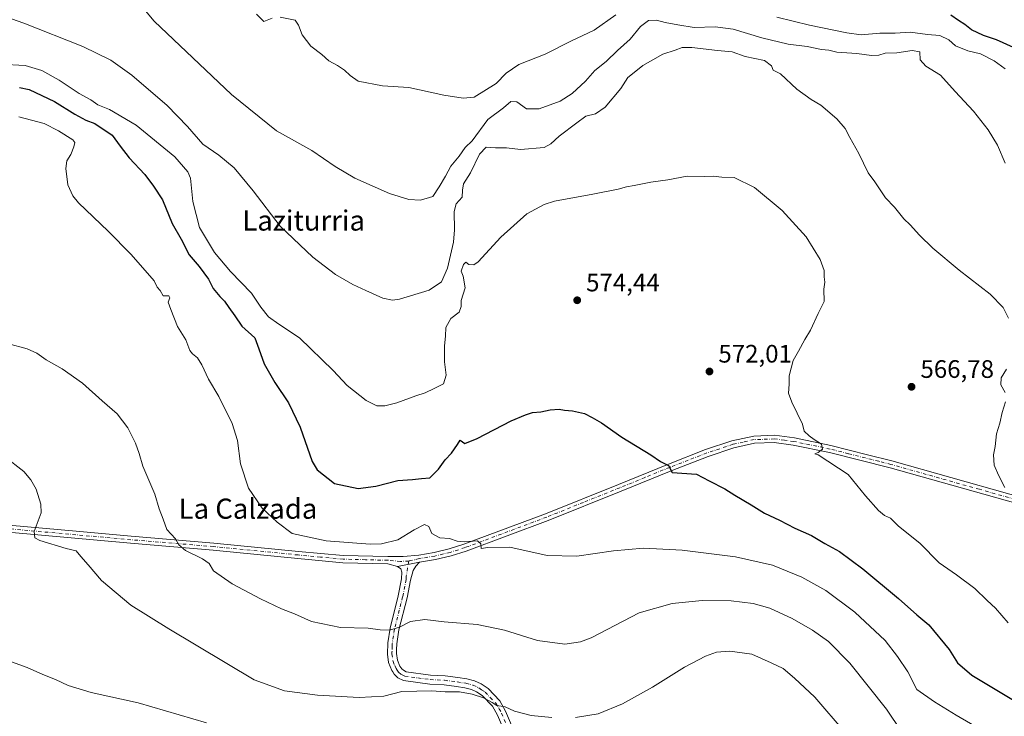
# Model space of a CAD drawing. Units: metres. Extents: x 576748 to 580191, y 4728858 to 4731210.
# Drawn here: x 579351 to 579741, y 4729894 to 4730170 of the extents above; entities that cross this region are included whole.
import ezdxf
from ezdxf.enums import TextEntityAlignment as Align

# ---------------------------------------------------------------- set-up
doc = ezdxf.new("R2010")
doc.units = ezdxf.units.M
doc.header["$MEASUREMENT"] = 0
doc.linetypes.add('DGN Style 4', pattern=[2.6384748266838614, 1.318413404963828, -0.6592067024819142, 0.001648016756204785, -0.6592067024819142])
for name, color, linetype, lineweight in [('Camino Cxs', 7, 'Continuous', 0), ('Camino eje', 30, 'DGN Style 4', 13), ('Curva de nivel maestra', 30, 'Continuous', 30), ('Curva de nivel normal', 30, 'Continuous', 0), ('Pista no pavimentada Cxs', 111, 'Continuous', 0), ('Pista no pavimentada eje', 91, 'DGN Style 4', 0), ('Prado CxS', 92, 'Continuous', 0), ('Punto de cota en terreno', 7, 'Continuous', 0), ('Rótulo de punto de cota en terreno', 7, 'Continuous', 0), ('Texto cartográfico', 7, 'Continuous', 0)]:
    doc.layers.add(name, color=color, linetype=linetype, lineweight=lineweight)
doc.styles.add('Style-Arial', font='txt')

# ---------------------------------------------------------------- blocks, each defined once
blk = doc.blocks.new('5PATER')
at = {"layer": 'Prado CxS', "linetype": 'Continuous', "lineweight": 0}
h = blk.add_hatch(color=51, dxfattribs=at)
edge = h.paths.add_edge_path()
edge.add_ellipse((0, 0), major_axis=(-0.1095731443231308, -0.1110710700762829), ratio=0.9994222409660322, start_angle=0, end_angle=360)

msp = doc.modelspace()

# ---------------------------------------------------------------- linework, layer by layer
at = {"layer": 'Camino Cxs', "color": 7, "linetype": 'Continuous', "lineweight": 0, "extrusion": (-0.02296481865305789, -0.004504437220637437, 0.9997261260713145), "elevation": -34032.42801688684, "flags": 128}
msp.add_lwpolyline([(-4529968.782871161, 1478682.919105295), (-4529968.782871161, 1478691.909631874)], dxfattribs=at)
at = {"layer": 'Camino Cxs', "color": 7, "linetype": 'Continuous', "lineweight": 0}
for points in [[(579543.4501, 4729887.1501, 593.5962000000001), (579540.4200999998, 4729894.2601, 592.468200000003), (579538.4600999998, 4729897.790100001, 592.2456999999995), (579534.3601000002, 4729902.0001, 591.5641000000032), (579532.1501000002, 4729903.520099999, 591.4896000000008), (579530.1501000002, 4729904.4001, 591.1445999999996), (579527.5000999998, 4729905.1501, 590.912599999996), (579524.1501000002, 4729905.630100001, 590.2969000000012), (579519.3101000004, 4729906.290100001, 590.059699999998), (579513.5800999999, 4729906.5601, 590.340400000001), (579503.1300999997, 4729908.0001, 590.4894999999962), (579501.0000999998, 4729909.0801, 589.5501999999979), (579499.5437000003, 4729910.572699999, 588.6128999999928), (579498.9001000002, 4729911.4901, 588.1926999999996), (579498.5839000001, 4729911.9593, 588.0072999999975), (579497.2701000003, 4729915.090100001, 587.3132999999943), (579496.7801000001, 4729918.5001, 586.672200000001), (579496.9301000005, 4729922.880100001, 585.9118000000017), (579497.8400999998, 4729928.7501, 584.9713000000047), (579501.0701000001, 4729941.530099999, 583.1279000000068), (579502.4200999998, 4729948.2401, 582.1082000000024), (579502.5701000001, 4729950.950099999, 581.7170000000042), (579502.1201, 4729952.2301, 581.5494999999937), (579500.7600999996, 4729953.1801, 581.638300000006), (579509.5800999999, 4729954.9101, 581.8487000000023), (579508.0100999996, 4729953.270099999, 581.7348000000056), (579507.0601000004, 4729951.590100001, 581.8283999999985), (579506.0100999996, 4729947.780099999, 582.5271999999968), (579504.5900999998, 4729940.7301, 583.4652999999962), (579501.3800999997, 4729928.030099999, 585.2580000000017), (579500.5301000001, 4729922.540100001, 586.0887999999978), (579500.4600999998, 4729920.3301, 586.443499999994), (579500.4001000002, 4729918.690099999, 586.7076999999991), (579500.7801000001, 4729916.0601, 587.175700000007), (579501.7701000003, 4729913.700099999, 587.6288000000059), (579502.4700999996, 4729912.690099999, 587.824299999993), (579503.1201, 4729912.050100001, 588.1196000000054), (579504.2200999996, 4729911.5001, 588.4195000000036), (579513.9101, 4729910.1601, 588.702900000004), (579519.6401000004, 4729909.890100001, 588.6242000000057), (579524.6501000002, 4729909.210100001, 588.7700999999943), (579528.2500999998, 4729908.690099999, 588.9152000000031), (579531.3701, 4729907.8101, 588.954899999997), (579533.9200999998, 4729906.690099999, 589.2986999999994), (579536.7001, 4729904.770099999, 589.7266999999993), (579541.3701, 4729899.960100001, 590.3701000000001), (579543.6700999998, 4729895.860099999, 591.0755999999965), (579546.8101000004, 4729888.4801, 591.9645000000019)], [(579509.5800999999, 4729954.9101, 581.8487000000023), (579508.0100999996, 4729953.270099999, 581.7348000000056), (579507.0601000004, 4729951.590100001, 581.8283999999985), (579506.0100999996, 4729947.780099999, 582.5271999999968), (579504.5900999998, 4729940.7301, 583.4652999999962), (579501.3800999997, 4729928.030099999, 585.2580000000017), (579500.5301000001, 4729922.540100001, 586.0887999999978), (579500.4600999998, 4729920.3301, 586.443499999994), (579500.4001000002, 4729918.690099999, 586.7076999999991), (579500.7801000001, 4729916.0601, 587.175700000007), (579501.7701000003, 4729913.700099999, 587.6288000000059), (579502.4700999996, 4729912.690099999, 587.824299999993), (579503.1201, 4729912.050100001, 588.1196000000054), (579504.2200999996, 4729911.5001, 588.4195000000036), (579513.9101, 4729910.1601, 588.702900000004), (579519.6401000004, 4729909.890100001, 588.6242000000057), (579524.6501000002, 4729909.210100001, 588.7700999999943), (579528.2500999998, 4729908.690099999, 588.9152000000031), (579531.3701, 4729907.8101, 588.954899999997), (579533.9200999998, 4729906.690099999, 589.2986999999994), (579536.7001, 4729904.770099999, 589.7266999999993), (579541.3701, 4729899.960100001, 590.3701000000001), (579543.6700999998, 4729895.860099999, 591.0755999999965), (579546.8101000004, 4729888.4801, 591.9645000000019)], [(579543.4501, 4729887.1501, 593.5962000000001), (579540.4200999998, 4729894.2601, 592.468200000003), (579538.4600999998, 4729897.790100001, 592.2456999999995), (579534.3601000002, 4729902.0001, 591.5641000000032), (579532.1501000002, 4729903.520099999, 591.4896000000008), (579530.1501000002, 4729904.4001, 591.1445999999996), (579527.5000999998, 4729905.1501, 590.912599999996), (579524.1501000002, 4729905.630100001, 590.2969000000012), (579519.3101000004, 4729906.290100001, 590.059699999998), (579513.5800999999, 4729906.5601, 590.340400000001), (579503.1300999997, 4729908.0001, 590.4894999999962), (579501.0000999998, 4729909.0801, 589.5501999999979), (579499.5437000003, 4729910.572699999, 588.6128999999928), (579498.9001000002, 4729911.4901, 588.1926999999996), (579498.5839000001, 4729911.9593, 588.0072999999975), (579497.2701000003, 4729915.090100001, 587.3132999999943), (579496.7801000001, 4729918.5001, 586.672200000001), (579496.9301000005, 4729922.880100001, 585.9118000000017), (579497.8400999998, 4729928.7501, 584.9713000000047), (579501.0701000001, 4729941.530099999, 583.1279000000068), (579502.4200999998, 4729948.2401, 582.1082000000024), (579502.5701000001, 4729950.950099999, 581.7170000000042), (579502.1201, 4729952.2301, 581.5494999999937), (579500.7600999996, 4729953.1801, 581.638300000006)]]:
    msp.add_polyline3d(points, dxfattribs=at)
at = {"layer": 'Camino eje', "color": 30, "linetype": 'DGN Style 4', "lineweight": 13}
msp.add_polyline3d([(579505.2505000001, 4729955.336100001, 581.7231999999931), (579504.2901, 4729949.3651, 582.0817999999999), (579504.2150999998, 4729948.0101, 582.3053999999975), (579502.8300999999, 4729941.130100001, 583.2062000000005), (579499.6101000002, 4729928.390100001, 585.1137000000017), (579498.7301000003, 4729922.710100001, 585.992499999993), (579498.6951000001, 4729921.6051, 586.1778000000049), (579498.6201, 4729919.415100001, 586.5488999999943), (579498.5900999998, 4729918.595100001, 586.6882000000041), (579499.0251000002, 4729915.575099999, 587.2446999999956), (579499.6851000004, 4729914.005100001, 587.5485000000045), (579500.2575000003, 4729912.710100001, 587.7981), (579500.6851000004, 4729912.090100001, 588.0380000000005), (579501.2474999996, 4729911.360099999, 588.4337999999989), (579502.0601000004, 4729910.565099999, 588.950800000006), (579502.6101000002, 4729910.290100001, 589.1686000000045), (579503.6750999996, 4729909.7501, 589.4412000000011), (579508.9001000002, 4729909.030099999, 589.5188999999956), (579513.7451, 4729908.360099999, 589.377800000002), (579519.4751000004, 4729908.090100001, 589.178700000004), (579524.4001000002, 4729907.420100001, 589.2997000000032), (579527.8750999998, 4729906.920100001, 589.676099999997), (579530.7600999996, 4729906.1051, 589.9774999999936), (579533.0351, 4729905.1051, 590.3448999999965), (579534.1401000004, 4729904.345100001, 590.5249999999943), (579535.5301000001, 4729903.3851, 590.6159999999945), (579537.5800999999, 4729901.280099999, 590.8974000000017), (579539.9151, 4729898.8751, 591.2428000000073), (579541.0651000004, 4729896.825099999, 591.5210999999981), (579542.0450999998, 4729895.0601, 591.8203000000067), (579543.6151000002, 4729891.370100001, 592.5500000000029)], dxfattribs=at)
at = {"layer": 'Curva de nivel maestra', "color": 30, "linetype": 'Continuous', "lineweight": 30, "flags": 128}
for points, elevation in [([(579744.9000000004, 4730158.840100001), (579738.1799999997, 4730161.890100001), (579733, 4730163.6801), (579728.2699999996, 4730165.840100001), (579725.7199999997, 4730167.960100001), (579723.1600000003, 4730169.5701), (579720.1500000004, 4730171.720100001)], 550.0000000000001), ([(579350.9400000004, 4730143.0601), (579354.8399999999, 4730142.300100001), (579364.8600000005, 4730137.450099999), (579372.9299999997, 4730132.5001), (579377.2199999997, 4730130.110099999), (579380.8300000001, 4730128.720100001), (579387.7300000004, 4730124.140100001), (579390.8700000001, 4730119.8101), (579394.3899999997, 4730115.100099999), (579400.6799999997, 4730108.5601), (579404.0899999999, 4730103.9801), (579407.5999999996, 4730098.5101), (579411.4299999997, 4730089.100099999), (579415.04, 4730082.960100001), (579418.1699999999, 4730076.7301), (579422.2100000001, 4730072.100099999), (579425.8399999999, 4730067.0601), (579427.7000000002, 4730063.4301), (579430.3300000001, 4730060.2601), (579432.2999999998, 4730058.370100001), (579433.9100000003, 4730055.8101), (579436.3499999996, 4730052.5801), (579439.1699999999, 4730048.4001), (579444.2999999998, 4730043.860099999), (579445.8899999997, 4730039.4801), (579447.9000000004, 4730033.5701), (579452.2199999997, 4730026.1501), (579457.6200000001, 4730018.090100001), (579462.2000000002, 4730008.4101), (579467.0199999996, 4729994.8201), (579469.0099999999, 4729991.5601), (579475.8200000003, 4729986.050100001), (579485.2599999999, 4729984.1501), (579492.2699999996, 4729985.040100001), (579500.8799999999, 4729987.300100001), (579506.8099999996, 4729987.7301), (579510.2599999999, 4729988.090100001), (579513.6500000004, 4729988.280099999), (579517.0700000003, 4729991.7601), (579519.6600000003, 4729995.5101), (579522.1799999997, 4729998.170100001), (579524.5599999996, 4730001.5101), (579525.5899999999, 4730003.3101), (579527.54, 4730002.0001), (579532.3600000005, 4730003.870100001), (579545.7999999998, 4730010.9801), (579551.5, 4730013.2501), (579554.3399999999, 4730014.210100001), (579557.6299999999, 4730014.550100001), (579561.2800000003, 4730015.280099999), (579564.9000000004, 4730015.4801), (579566.9800000004, 4730015.120100001), (579570.1200000001, 4730014.950099999), (579574.9800000004, 4730013.780099999), (579577.9900000002, 4730012.2301), (579581.6100000005, 4730010.190099999), (579589.7199999997, 4730004.390100001), (579601.2100000001, 4729997.4801), (579605.0199999996, 4729994.790100001), (579608.2599999999, 4729993.270099999), (579609.6900000004, 4729990.460100001), (579619.29, 4729989.840100001), (579624.3200000003, 4729987.100099999), (579630.4699999997, 4729983.960100001), (579634.4800000004, 4729981.440099999), (579640.9400000004, 4729977.690099999), (579646.2199999997, 4729974.280099999), (579652.2300000004, 4729971.600099999), (579658.2400000002, 4729968.350099999), (579664.9199999999, 4729965.5001), (579670.1200000001, 4729962.3301), (579675.9800000004, 4729959.100099999), (579685.2599999999, 4729952.300100001), (579699.4199999999, 4729940.5001), (579706.5999999996, 4729934.050100001), (579711.4299999997, 4729930.020099999), (579719.5, 4729920.2401), (579722.7300000004, 4729914.9901), (579728.3799999999, 4729910.0701), (579746.9000000004, 4729899.020099999)], 575)]:
    msp.add_lwpolyline(points, dxfattribs=dict(at, elevation=elevation))
at = {"layer": 'Curva de nivel normal', "color": 30, "linetype": 'Continuous', "lineweight": 0, "flags": 128}
for points, elevation in [([(579322.1500000004, 4730179.380100001), (579352.6399999997, 4730168.520099999), (579376.1100000005, 4730159.3301), (579387.2400000002, 4730153.8301), (579395.4600000001, 4730147.9101), (579409.5599999996, 4730135.850099999), (579417.5499999998, 4730127.5801), (579423.6699999999, 4730120.5701), (579430.0300000003, 4730116.220100001), (579436.0800000001, 4730111.170100001), (579443.5800000001, 4730102.100099999), (579454.2400000002, 4730088.120100001), (579467.2300000004, 4730075.780099999), (579476.2000000002, 4730068.860099999), (579483.0599999996, 4730064.890100001), (579488.2800000003, 4730062.620100001), (579494.9400000004, 4730059.530099999), (579498.8300000001, 4730058.7601), (579501.5999999996, 4730059.1601), (579513.3799999999, 4730062.770099999), (579518.2100000001, 4730066.050100001), (579520.6399999997, 4730071.470100001), (579522.9900000002, 4730081.720100001), (579523.4000000004, 4730086.5801), (579523.2699999996, 4730093.8301), (579524.04, 4730096.880100001), (579526.3899999997, 4730099.530099999), (579526.5899999999, 4730102.4101), (579526.9299999997, 4730104.9001), (579529.7300000004, 4730109.2301), (579533.25, 4730116.5801), (579535.9299999997, 4730119.4301), (579539.5999999996, 4730119.120100001), (579543.9900000002, 4730119.100099999), (579549.4900000002, 4730118.5001), (579558.9299999997, 4730119.2501), (579561.5999999996, 4730120.6601), (579564.8499999996, 4730123.800100001), (579571.8200000003, 4730129.040100001), (579575.4400000004, 4730131.610099999), (579579.25, 4730132.630100001), (579583.0899999999, 4730135.280099999), (579589.3099999996, 4730142.700099999), (579592.0899999999, 4730146.940099999), (579595.2699999996, 4730149.4801), (579598.0099999999, 4730151.800100001), (579605.9800000004, 4730156.200099999), (579610.8099999996, 4730157.780099999), (579613.5599999996, 4730158.850099999), (579617.5099999999, 4730158.940099999), (579627.5700000003, 4730157.7301), (579633.4299999997, 4730157.200099999), (579638.5899999999, 4730155.280099999), (579646.2800000003, 4730153.710100001), (579649, 4730151.5701), (579649.6699999999, 4730149.880100001), (579652.5999999996, 4730148.4001), (579659.0999999996, 4730142.3101), (579664.7599999999, 4730138.220100001), (579668.5999999996, 4730136.040100001), (579674.8899999997, 4730130.6801), (579678.1900000004, 4730126.7601), (579680.0199999996, 4730123.1801), (579683.5899999999, 4730116.8301), (579687.3499999996, 4730109.170100001), (579689.9600000001, 4730105.670100001), (579692.4000000004, 4730102.140100001), (579694.1500000004, 4730099.280099999), (579697.7800000003, 4730095.630100001), (579701.5, 4730091.0001), (579703.9800000004, 4730088.670100001), (579707.6500000004, 4730084.5101), (579713.0099999999, 4730079.340100001), (579723.4000000004, 4730070.640100001), (579735.7100000001, 4730061.0601), (579740.8300000001, 4730055.790100001), (579742.9699999997, 4730051.6601)], 565), ([(579741.6500000004, 4730112.9801), (579738.5700000003, 4730120.190099999), (579734.8899999997, 4730126.280099999), (579729.0499999998, 4730133.6601), (579721.8300000001, 4730141.4001), (579715.9500000002, 4730147.860099999), (579710.2199999997, 4730151.460100001), (579707.9000000004, 4730154.0001), (579707.7599999999, 4730157.1501), (579704.8200000003, 4730157.670100001), (579698.6600000003, 4730156.780099999), (579694.0199999996, 4730156.6801), (579691.5199999996, 4730155.9101), (579688.6600000003, 4730155.710100001), (579682.8600000005, 4730156.540100001), (579674.9500000002, 4730157.100099999), (579671.7000000002, 4730157.780099999), (579668.9000000004, 4730158.110099999), (579663.1500000004, 4730159.290100001), (579655.5899999999, 4730160.210100001), (579645.1600000003, 4730162.690099999), (579633.8399999999, 4730166.090100001), (579626.7400000002, 4730167.050100001), (579618.3200000003, 4730166.7601), (579611.9500000002, 4730167.920100001), (579606.8300000001, 4730168.7601), (579603.4800000004, 4730169.7601), (579600.2400000002, 4730169.530099999), (579597.1399999997, 4730167.1601), (579593.0700000003, 4730162.1601), (579588.0599999996, 4730157.710100001), (579583.4699999997, 4730153.340100001), (579578.9699999997, 4730149.710100001), (579575.3300000001, 4730145.540100001), (579569.9900000002, 4730140.630100001), (579565.2699999996, 4730137.6601), (579556.9299999997, 4730134.590100001), (579551.9900000002, 4730134.640100001), (579548.1600000003, 4730137.380100001), (579545.7000000002, 4730137.460100001), (579542.7599999999, 4730134.960100001), (579536.5499999998, 4730130.360099999), (579530.4600000001, 4730121.860099999), (579527.6100000005, 4730119.2601), (579525.25, 4730115.800100001), (579521.9600000001, 4730111.8201), (579519.8600000005, 4730107.8301), (579517.3700000001, 4730103.720100001), (579514.8499999996, 4730099.800100001), (579509.9299999997, 4730098.4301), (579505.29, 4730098.610099999), (579497.6900000004, 4730101.0101), (579483.8600000005, 4730107.0801), (579476.04, 4730111.6601), (579466.7999999998, 4730118.0701), (579452.8799999999, 4730125.9001), (579434.9500000002, 4730140.270099999), (579404.4100000003, 4730169.300100001), (579398.1699999999, 4730176.720100001)], 560), ([(579451.1799999997, 4730170.470100001), (579447.7699999996, 4730169.1801), (579444.9199999999, 4730172.140100001)], 555), ([(579587.3200000003, 4730171.890100001), (579578.79, 4730165.780099999), (579569.4800000004, 4730161.4101), (579559.2699999996, 4730156.190099999), (579548.9299999997, 4730152.1501), (579543.9299999997, 4730148.670100001), (579539.9100000003, 4730144.620100001), (579531.1699999999, 4730139.190099999), (579526.7999999998, 4730138.850099999), (579519.1900000004, 4730139.960100001), (579505.2400000002, 4730143.020099999), (579494.9199999999, 4730143.700099999), (579485.25, 4730145.5801), (579482.0499999998, 4730147.8201), (579479.7599999999, 4730149.940099999), (579476.9600000001, 4730151.800100001), (579473.6299999999, 4730153.5801), (579470.8700000001, 4730156.090100001), (579466.4199999999, 4730159.450099999), (579462.9800000004, 4730163.920100001), (579461.5199999996, 4730167.700099999), (579460.2999999998, 4730169.6801), (579454.2699999996, 4730170.960100001)], 555), ([(579741.5800000001, 4730150.4801), (579737.25, 4730153.6601), (579731.8399999999, 4730156.340100001), (579726.8700000001, 4730157.590100001), (579721.9900000002, 4730159.5601), (579719.3499999996, 4730161.9301), (579715.7000000002, 4730163.610099999), (579710.8899999997, 4730164.0601), (579703.9800000004, 4730164.960100001), (579698.0499999998, 4730164.5601), (579691.9600000001, 4730164.540100001), (579684.5700000003, 4730163.9001), (579678.8300000001, 4730164.7401), (579664.0800000001, 4730167.700099999), (579651.1799999997, 4730170.960100001)], 555), ([(579343.29, 4730152.220100001), (579353.2199999997, 4730151.790100001), (579359.79, 4730149.7601), (579366.7400000002, 4730145.960100001), (579374.6399999997, 4730140.620100001), (579379.2599999999, 4730138.190099999), (579381.9800000004, 4730136.140100001), (579386.6399999997, 4730134.2601), (579397.2599999999, 4730128.100099999), (579412.54, 4730115.5101), (579417.7000000002, 4730109.670100001), (579418.7400000002, 4730107.130100001), (579419.6799999997, 4730097.8101), (579422.3300000001, 4730087.610099999), (579428.2199999997, 4730077.620100001), (579434.5499999998, 4730070.140100001), (579442.9000000004, 4730061.4801), (579446.6900000004, 4730055.960100001), (579449.7400000002, 4730052.100099999), (579453.7400000002, 4730049.290100001), (579461.9400000004, 4730043.840100001), (579475.3099999996, 4730030.9001), (579480.9100000003, 4730024.9101), (579488.3700000001, 4730018.960100001), (579492.5499999998, 4730016.9301), (579495.7599999999, 4730016.8201), (579500.54, 4730018.0001), (579508.0099999999, 4730020.8201), (579511.8099999996, 4730021.9801), (579515.3700000001, 4730023.710100001), (579519.0199999996, 4730025.5801), (579520.1100000005, 4730028.970100001), (579519.4800000004, 4730034.2401), (579519.3700000001, 4730040.6601), (579519.8700000001, 4730044.460100001), (579519.9500000002, 4730047.9301), (579521.9699999997, 4730051.5101), (579525.2599999999, 4730053.950099999), (579526.0700000003, 4730056.270099999), (579526.0999999996, 4730058.610099999), (579527.5599999996, 4730063.6801), (579526.7800000003, 4730068.2301), (579526.0099999999, 4730070.2601), (579526.9400000004, 4730072.840100001), (579527.8600000005, 4730073.7601), (579529.04, 4730072.890100001), (579531, 4730072.690099999), (579532.7800000003, 4730073.880100001), (579541.7000000002, 4730083.7501), (579552.0199999996, 4730092.9801), (579558.9000000004, 4730096.6501), (579563.04, 4730097.9301), (579578.2699999996, 4730100.710100001), (579588.2699999996, 4730102.7501), (579591.5999999996, 4730103.720100001), (579594.5999999996, 4730104.130100001), (579601.2699999996, 4730105.540100001), (579607.9299999997, 4730106.470100001), (579615.5599999996, 4730107.890100001), (579622.4800000004, 4730107.8201), (579625.9600000001, 4730107.860099999), (579629.2999999998, 4730107.540100001), (579634.2800000003, 4730107.300100001), (579642.2800000003, 4730103.4101), (579653.2300000004, 4730094.350099999), (579662.7400000002, 4730083.8301), (579668.3399999999, 4730074.9001), (579669.9400000004, 4730070.5601), (579669.9600000001, 4730067.9301), (579670.1100000005, 4730065.8201), (579669.8200000003, 4730063.110099999), (579669.8600000005, 4730058.220100001), (579667.5300000003, 4730053.4301), (579664.54, 4730046.9001), (579662.2199999997, 4730043.170100001), (579659.7199999997, 4730038.5101), (579657.5800000001, 4730034.8301), (579656, 4730028.790100001), (579656.04, 4730025.450099999), (579655.7999999998, 4730021.920100001), (579657.1100000005, 4730018.3301), (579661.3499999996, 4730009.600099999), (579662.0199999996, 4730006.880100001), (579664.0099999999, 4730004.920100001), (579665.8899999997, 4730003.4801), (579668.79, 4730001.670100001), (579669.2400000002, 4729999.7301), (579667.5700000003, 4729998.380100001), (579666.1799999997, 4729997.890100001), (579667.5700000003, 4729997.470100001), (579679.3499999996, 4729989.590100001), (579686.3499999996, 4729981.2601), (579691.5, 4729975.3301), (579693.8300000001, 4729973.420100001), (579696.1600000003, 4729972.300100001), (579699.3099999996, 4729969.120100001), (579707.8600000005, 4729962.390100001), (579715.4800000004, 4729954.640100001), (579722.3300000001, 4729949.890100001), (579729.5899999999, 4729944.5001), (579734.5, 4729939.700099999), (579737.79, 4729936.690099999), (579742.8399999999, 4729930.9001)], 570), ([(579733.5899999999, 4729887.620100001), (579722.2699999996, 4729894.2501), (579713.5899999999, 4729899.5701), (579706.5999999996, 4729904.440099999), (579703.1200000001, 4729911.5001), (579699, 4729917.5801), (579694.0199999996, 4729923.8201), (579682.0700000003, 4729935.1501), (579670.5800000001, 4729943.700099999), (579661, 4729948.970100001), (579649.4400000004, 4729953.720100001), (579634.7100000001, 4729957.0001), (579613.6699999999, 4729959.700099999), (579598.3099999996, 4729960.4001), (579586.3799999999, 4729959.420100001), (579571.9400000004, 4729957.3101), (579560.1200000001, 4729957.5601), (579545.3200000003, 4729960.8301), (579536.5999999996, 4729960.7301), (579533.9600000001, 4729960.340100001), (579533.8799999999, 4729962.120100001), (579532.4900000002, 4729963.4001), (579527.4000000004, 4729962.9801), (579524.4900000002, 4729963.200099999), (579521.4500000002, 4729964.3101), (579517.6399999997, 4729964.5801), (579514.3499999996, 4729966.3201), (579513.1600000003, 4729969.0701), (579511.54, 4729969.840100001), (579507.3499999996, 4729967.7301), (579500.9299999997, 4729963.8101), (579494.4199999999, 4729962.2301), (579489.9400000004, 4729962.0101), (579472.54, 4729963.3201), (579459, 4729966.220100001), (579453.0999999996, 4729970.800100001), (579447.1299999999, 4729976.3301), (579441.7100000001, 4729984.170100001), (579438.6299999999, 4729993.840100001), (579437.3700000001, 4730003.170100001), (579435.2800000003, 4730009.9001), (579429.9900000002, 4730020.530099999), (579425.8899999997, 4730027.370100001), (579423.25, 4730033.1601), (579421.5599999996, 4730035.880100001), (579419.5700000003, 4730037.470100001), (579418.4600000001, 4730038.850099999), (579416.8499999996, 4730043.0801), (579413.6200000001, 4730048.290100001), (579410.9400000004, 4730055.0001), (579409.9100000003, 4730057.940099999), (579410.54, 4730059.6501), (579410.1100000005, 4730060.4801), (579407.9400000004, 4730060.5001), (579406.6799999997, 4730062.5701), (579405.5700000003, 4730063.840100001), (579404.3300000001, 4730066.4301), (579399.9000000004, 4730071.5101), (579395.1500000004, 4730077.040100001), (579386.1500000004, 4730086.040100001), (579374.4299999997, 4730097.3101), (579372.1799999997, 4730100.0801), (579370.2100000001, 4730104.5001), (579369.3399999999, 4730110.880100001), (579369.7699999996, 4730113.920100001), (579371.3899999997, 4730116.5101), (579372.5199999996, 4730119.5801), (579372.8600000005, 4730121.270099999), (579372.1900000004, 4730122.2301), (579366.4500000002, 4730125.9001), (579360.8300000001, 4730128.8101), (579350.75, 4730131.440099999)], 580), ([(579346.2000000002, 4730041.630100001), (579353.9900000002, 4730039.5001), (579357.9100000003, 4730037.800100001), (579361.54, 4730035.100099999), (579367.9100000003, 4730031.470100001), (579375.9900000002, 4730025.890100001), (579383.7300000004, 4730018.890100001), (579389.7199999997, 4730013.6601), (579393.9299999997, 4730008.090100001), (579396.9800000004, 4730002.050100001), (579398.3799999999, 4729997.9801), (579399.8799999999, 4729992.960100001), (579404.5899999999, 4729981.8201), (579406.2999999998, 4729976.0801), (579407.9900000002, 4729971.9001), (579409.4100000003, 4729967.840100001), (579412.8499999996, 4729964.170100001), (579414.1900000004, 4729961.840100001), (579416.7599999999, 4729959.5101), (579423.5, 4729956.290100001), (579426.1399999997, 4729954.3101), (579427.9299999997, 4729951.420100001), (579435.2599999999, 4729946.350099999), (579446.5199999996, 4729940.3301), (579454.8899999997, 4729936.440099999), (579459.9400000004, 4729934.4301), (579466.7100000001, 4729931.380100001), (579478.1900000004, 4729929.0001), (579489.1600000003, 4729928.7401), (579493.8899999997, 4729928.120100001), (579497.6200000001, 4729927.920100001), (579501.5999999996, 4729929.090100001), (579505.9299999997, 4729931.4301), (579511.5999999996, 4729932.120100001), (579519.2699999996, 4729931.200099999), (579532.3700000001, 4729930.1801), (579543.25, 4729927.920100001), (579556.3300000001, 4729923.9101), (579567.1500000004, 4729922.4001), (579573.2699999996, 4729923.280099999), (579577.5999999996, 4729924.9101), (579596.5999999996, 4729934.880100001), (579609.5999999996, 4729938.540100001), (579621.5899999999, 4729939.7301), (579633.0499999998, 4729939.640100001), (579641.7599999999, 4729938.550100001), (579648.3799999999, 4729936.640100001), (579657.2599999999, 4729932.640100001), (579665.2400000002, 4729927.9301), (579671.5899999999, 4729923.440099999), (579680.1200000001, 4729914.8201), (579694.5700000003, 4729896.690099999), (579700.5700000003, 4729887.8101)], 585), ([(579742.2199999997, 4730031.360099999), (579740.04, 4730028.0001), (579739.9699999997, 4730025.1501), (579741.6500000004, 4730022.140100001)], 565), ([(579741.8200000003, 4730018.4101), (579740.3899999997, 4730014.280099999), (579739.5599999996, 4730009.9801), (579738.2400000002, 4730005.780099999), (579737.7300000004, 4730000.770099999), (579737.0499999998, 4729997.440099999), (579737.2300000004, 4729993.370100001), (579739.04, 4729989.360099999), (579741.4500000002, 4729984.4801)], 565), ([(579344.9500000002, 4729996.860099999), (579352.7599999999, 4729990.800100001), (579355.5199999996, 4729987.600099999), (579357.5800000001, 4729983.880100001), (579359.4000000004, 4729977.850099999), (579359.5899999999, 4729974.5101), (579356.7400000002, 4729967.110099999), (579357.0999999996, 4729964.5801), (579359.0499999998, 4729963.530099999), (579369.4699999997, 4729960.3101), (579373.5, 4729959.350099999), (579375.2400000002, 4729957.140100001), (579378.25, 4729953.8201), (579383.5199999996, 4729947.640100001), (579395.1500000004, 4729937.9001), (579410.2400000002, 4729928.530099999), (579444.0099999999, 4729908.2501), (579456.0099999999, 4729903.9101), (579469.0499999998, 4729902.1501), (579485.6399999997, 4729901.2601), (579495.3399999999, 4729901.850099999), (579502.5099999999, 4729903.700099999), (579514.4500000002, 4729903.950099999), (579519.6500000004, 4729903.550100001), (579525.4199999999, 4729903.450099999), (579530.4299999997, 4729902.640100001), (579534.8399999999, 4729901.090100001), (579538.3099999996, 4729899.220100001), (579540.1500000004, 4729898.040100001), (579543.4500000002, 4729897.540100001), (579547.2199999997, 4729895.890100001), (579553.75, 4729894.1801), (579561.9299999997, 4729893.300100001)], 590), ([(579425.1399999997, 4729891.1801), (579398.0199999996, 4729899.090100001), (579379.3799999999, 4729903.270099999), (579370.2800000003, 4729906.020099999), (579365.2800000003, 4729908.390100001), (579360.2999999998, 4729910.420100001), (579354.0300000003, 4729913.110099999), (579334.6500000004, 4729920.1801)], 595), ([(579571.3499999996, 4729893.4001), (579580.2699999996, 4729894.840100001), (579590.0199999996, 4729898.8101), (579601.9299999997, 4729905.420100001), (579614.5899999999, 4729913.350099999), (579622.8399999999, 4729917.710100001), (579627.2400000002, 4729919.220100001), (579632.5, 4729919.640100001), (579641.2599999999, 4729918.470100001), (579648.9199999999, 4729915.040100001), (579653.5899999999, 4729912.780099999), (579658.1799999997, 4729908.970100001), (579666.2599999999, 4729901.460100001), (579678.2400000002, 4729887.440099999)], 590)]:
    msp.add_lwpolyline(points, dxfattribs=dict(at, elevation=elevation))
at = {"layer": 'Pista no pavimentada Cxs', "color": 111, "linetype": 'Continuous', "lineweight": 0, "extrusion": (-0.02296481865305789, -0.004504437220637437, 0.9997261260713145), "elevation": -34032.42801688684, "flags": 128}
msp.add_lwpolyline([(-4529968.782871161, 1478682.919105295), (-4529968.782871161, 1478691.909631874)], dxfattribs=at)
at = {"layer": 'Pista no pavimentada Cxs', "color": 111, "linetype": 'Continuous', "lineweight": 0}
for points in [[(579346.7701000003, 4729969.5701, 590.9042000000045), (579373.3901000004, 4729967.1801, 589.116399999999), (579395.2801000001, 4729965.220100001, 586.8916000000027), (579428.0301000001, 4729962.4901, 584.1674000000058), (579461.6101000002, 4729959.1601, 582.5541999999987), (579479.3000999996, 4729957.5101, 582.317200000005), (579496.9600999998, 4729957.090100001, 582.0895000000019), (579503.1001000004, 4729957.190099999, 581.8622999999934), (579509.2200999996, 4729957.7301, 581.7412999999942), (579515.2801000001, 4729958.7301, 581.5329999999958), (579521.2500999998, 4729960.1601, 580.8537999999971), (579527.1101000002, 4729962.020099999, 580.3874000000069), (579559.4200999998, 4729974.0801, 578.5215000000027), (579588.4501, 4729985.7401, 576.710699999996), (579608.1501000002, 4729993.8101, 575.1493000000046), (579622.9301000005, 4729999.5101, 573.8549999999959), (579633.3601000002, 4730003.0001, 572.8852000000043), (579642.0000999998, 4730004.890100001, 572.110400000005), (579650.2801000001, 4730005.1801, 571.511599999998), (579658.1601, 4730004.140100001, 571.1062999999995), (579672.6101000002, 4730001.110099999, 569.9094999999943), (579687.0500999996, 4729997.470100001, 569.0273000000016), (579696.7600999996, 4729995.0101, 568.4391000000032), (579766.8201000001, 4729975.290100001, 563.9217000000062)], [(579346.7701000003, 4729969.5701, 590.9042000000045), (579373.3901000004, 4729967.1801, 589.116399999999), (579395.2801000001, 4729965.220100001, 586.8916000000027), (579428.0301000001, 4729962.4901, 584.1674000000058), (579461.6101000002, 4729959.1601, 582.5541999999987), (579479.3000999996, 4729957.5101, 582.317200000005), (579496.9600999998, 4729957.090100001, 582.0895000000019), (579503.1001000004, 4729957.190099999, 581.8622999999934), (579509.2200999996, 4729957.7301, 581.7412999999942), (579515.2801000001, 4729958.7301, 581.5329999999958), (579521.2500999998, 4729960.1601, 580.8537999999971), (579527.1101000002, 4729962.020099999, 580.3874000000069), (579559.4200999998, 4729974.0801, 578.5215000000027), (579588.4501, 4729985.7401, 576.710699999996), (579608.1501000002, 4729993.8101, 575.1493000000046), (579622.9301000005, 4729999.5101, 573.8549999999959), (579633.3601000002, 4730003.0001, 572.8852000000043), (579642.0000999998, 4730004.890100001, 572.110400000005), (579650.2801000001, 4730005.1801, 571.511599999998), (579658.1601, 4730004.140100001, 571.1062999999995), (579672.6101000002, 4730001.110099999, 569.9094999999943), (579687.0500999996, 4729997.470100001, 569.0273000000016), (579696.7600999996, 4729995.0101, 568.4391000000032), (579766.8201000001, 4729975.290100001, 563.9217000000062)], [(579766.0601000004, 4729972.550100001, 564.1572000000015), (579696.0201000003, 4729992.270099999, 568.9223999999958), (579671.9700999996, 4729998.340100001, 570.2814000000071), (579657.6801000005, 4730001.340100001, 571.6242000000057), (579650.1401000004, 4730002.3301, 571.8892000000051), (579642.3501000004, 4730002.0601, 572.3442000000068), (579634.1201, 4730000.2501, 573.0944000000018), (579623.8901000004, 4729996.840100001, 574.0399999999936), (579609.2001, 4729991.1601, 575.3393000000069), (579589.5100999996, 4729983.110099999, 576.8855999999942), (579560.4501, 4729971.4301, 578.7658999999985), (579528.0301000001, 4729959.3301, 580.7437000000064), (579522.0201000003, 4729957.420100001, 581.0691999999982), (579515.8400999998, 4729955.940099999, 581.7464999999938), (579509.5800999999, 4729954.9101, 581.8487000000023), (579500.7600999996, 4729953.1801, 581.638300000006), (579496.9501, 4729954.2401, 581.8963999999978), (579479.1401000004, 4729954.6801, 582.164499999999), (579461.3300999999, 4729956.3301, 582.7085999999981), (579427.7701000003, 4729959.6601, 584.3390999999974), (579395.0301000001, 4729962.390100001, 587.0663000000059), (579346.5201000003, 4729966.7401, 590.9968999999984)], [(579766.0601000004, 4729972.550100001, 564.1572000000015), (579696.0201000003, 4729992.270099999, 568.9223999999958), (579671.9700999996, 4729998.340100001, 570.2814000000071), (579657.6801000005, 4730001.340100001, 571.6242000000057), (579650.1401000004, 4730002.3301, 571.8892000000051), (579642.3501000004, 4730002.0601, 572.3442000000068), (579634.1201, 4730000.2501, 573.0944000000018), (579623.8901000004, 4729996.840100001, 574.0399999999936), (579609.2001, 4729991.1601, 575.3393000000069), (579589.5100999996, 4729983.110099999, 576.8855999999942), (579560.4501, 4729971.4301, 578.7658999999985), (579528.0301000001, 4729959.3301, 580.7437000000064), (579522.0201000003, 4729957.420100001, 581.0691999999982), (579515.8400999998, 4729955.940099999, 581.7464999999938), (579509.5800999999, 4729954.9101, 581.8487000000023)], [(579500.7600999996, 4729953.1801, 581.638300000006), (579496.9501, 4729954.2401, 581.8963999999978), (579479.1401000004, 4729954.6801, 582.164499999999), (579461.3300999999, 4729956.3301, 582.7085999999981), (579427.7701000003, 4729959.6601, 584.3390999999974), (579395.0301000001, 4729962.390100001, 587.0663000000059), (579346.5201000003, 4729966.7401, 590.9968999999984)]]:
    msp.add_polyline3d(points, dxfattribs=at)
at = {"layer": 'Pista no pavimentada eje', "color": 91, "linetype": 'DGN Style 4', "lineweight": 0}
for points in [[(579766.6201, 4729973.870100001, 564.033500000005), (579731.4200999998, 4729983.780099999, 566.3337999999932), (579696.3901000004, 4729993.640100001, 568.6919000000053), (579691.5351, 4729994.870100001, 568.9916999999987), (579679.5100999996, 4729997.905099999, 569.6208999999944), (579672.2901, 4729999.725099999, 570.0926999999938), (579657.9200999998, 4730002.7401, 571.3589999999967), (579654.1501000002, 4730003.235099999, 571.5730999999942), (579650.2100999998, 4730003.755100001, 571.7032000000036), (579642.1750999996, 4730003.475099999, 572.2259000000049), (579637.8551000003, 4730002.530099999, 572.630799999999), (579633.7401000002, 4730001.6251, 572.9899000000005), (579628.5251000002, 4729999.880100001, 573.480899999995), (579623.4101, 4729998.175100001, 573.9383999999991), (579616.0201000003, 4729995.325099999, 574.6002000000008), (579608.6750999996, 4729992.485099999, 575.2304000000004), (579598.8251, 4729988.450099999, 576.0418999999965), (579588.9801000003, 4729984.425100001, 576.7967999999964), (579574.4650999998, 4729978.595100001, 577.8032999999997), (579559.9351000004, 4729972.755100001, 578.6496000000043), (579527.5701000001, 4729960.675100001, 580.564400000003), (579521.6350999996, 4729958.790100001, 580.9412000000011), (579515.5601000004, 4729957.335100001, 581.486699999994), (579509.4001000002, 4729956.3201, 581.7728000000062), (579505.2505000001, 4729955.336100001, 581.7231999999931)], [(579505.2505000001, 4729955.336100001, 581.7231999999931), (579501.9301000005, 4729955.1851, 581.7391000000061), (579496.9550999999, 4729955.665100001, 581.9928999999975), (579488.1250999998, 4729955.8751, 582.0332000000053), (579479.2200999996, 4729956.095100001, 582.2415000000037), (579470.3151000004, 4729956.920100001, 582.2716999999975), (579461.4700999996, 4729957.745100001, 582.6468000000023), (579427.9001000002, 4729961.075099999, 584.2505999999995), (579395.1551000001, 4729963.8051, 586.9717999999993), (579384.2100999998, 4729964.7851, 588.155700000003), (579346.6451000003, 4729968.155099999, 590.9293999999937)]]:
    msp.add_polyline3d(points, dxfattribs=at)

# ---------------------------------------------------------------- block references
at = {"layer": 'Punto de cota en terreno', "color": 7, "linetype": 'Continuous', "lineweight": 0, "xscale": 10, "yscale": 10, "zscale": 10}
for p in [(579572.0199999996, 4730058.710000001, 574.4400000000023), (579624.4500000002, 4730030.480000001, 572.0099999999948), (579704.5300000003, 4730024.42, 566.779999999999)]:
    msp.add_blockref('5PATER', p, dxfattribs=at)

# ---------------------------------------------------------------- texts
at = {"layer": 'Rótulo de punto de cota en terreno', "color": 7, "linetype": 'Continuous', "lineweight": 0, "style": 'Style-Arial'}
for s, p in [('574,44', (579575.5477999998, 4730062.2378)), ('572,01', (579627.9778000005, 4730034.0078)), ('566,78', (579708.0577999996, 4730027.947799999))]:
    msp.add_text(s, height=7.000000000000002, dxfattribs=at).set_placement(p)
at = {"layer": 'Texto cartográfico', "color": 7, "linetype": 'Continuous', "lineweight": 0, "style": 'Style-Arial'}
for s, p in [('Laziturria', (579463.6178597556, 4730090.32015)), ('La Calzada', (579441.5478439024, 4729976.110149999))]:
    msp.add_text(s, height=8, dxfattribs=at).set_placement(p, align=Align.MIDDLE_CENTER)

doc.saveas('drawing.dxf')
